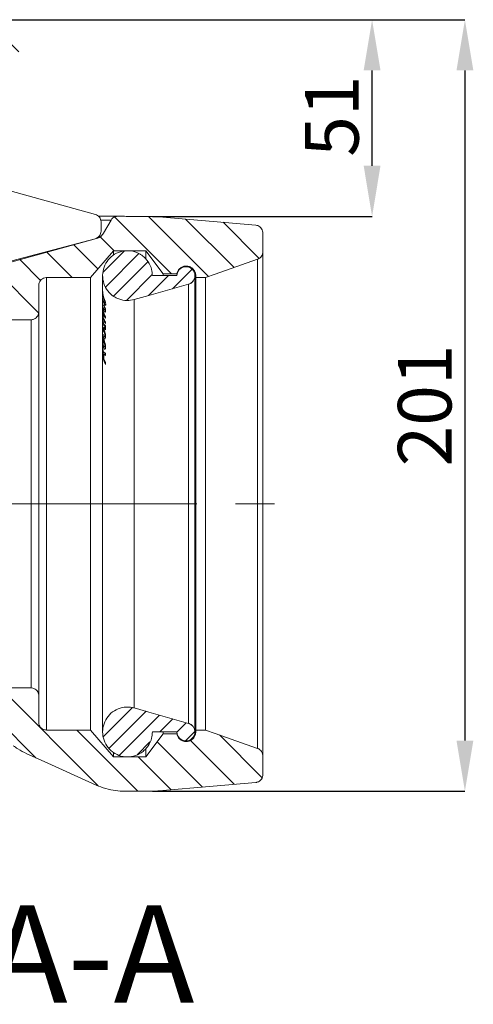
# Model space of a CAD drawing. Units: millimetres. Extents: x 147 to 1882, y 341 to 910.
# Drawn here: x 1037 to 1156, y 603 to 859 of the extents above; entities that cross this region are included whole.
import ezdxf

# ---------------------------------------------------------------- set-up
doc = ezdxf.new("R2010")
doc.units = ezdxf.units.MM
doc.header["$LTSCALE"] = 4
doc.header["$PDSIZE"] = -1
doc.linetypes.add('CENTERX2', pattern=[20.32, 12.7, -2.54, 2.54, -2.54])
doc.styles.add('SLDTEXTSTYLE1', font='TXT', dxfattribs={"width": 0.75})
doc.dimstyles.new('SLDDIMSTYLE0', dxfattribs={"dimtxt": 14, "dimasz": 13.208, "dimexe": 0, "dimexo": 0.0625, "dimgap": 3.5, "dimtad": 1, "dimdec": 1, "dimrnd": 1e-09, "dimzin": 12, "dimdsep": 46, "dimtxsty": 'SLDTEXTSTYLE1', "dimsah": 1, "dimcen": 0.09, "dimadec": 0, "dimazin": 3, "dimtfac": 1, "dimtdec": 1, "dimtofl": 0, "dimtmove": 0, "dimatfit": 3, "dimfxl": 1, "dimfrac": 2, "dimtolj": 1, "dimtzin": 12, "dimarcsym": 0})

# ---------------------------------------------------------------- blocks, each defined once
blk = doc.blocks.new('SW_HATCH_1')
at = {"color": 0, "linetype": 'Continuous', "lineweight": 0}
for p, q in [((-134.99, 74.16), (-135.15, 74)), ((-126.01, 74.16), (-131.01, 69.16)), ((-117.03, 74.16), (-122.03, 69.16)), ((-108.79, 73.42), (-113.05, 69.16)), ((-90.09, 74.16), (-95.09, 69.16)), ((-81.11, 74.16), (-85.98, 69.29)), ((-73.22, 73.07), (-77.13, 69.16)), ((-64.15, 73.16), (-68.15, 69.16)), ((-54.17, 74.16), (-59.17, 69.16)), ((-45.19, 74.16), (-50.16, 69.19)), ((-27.23, 74.16), (-28.64, 72.74)), ((-18.25, 74.16), (-23.25, 69.16)), ((-9.27, 74.16), (-14.27, 69.16)), ((-2.15, 72.29), (-5.29, 69.16)), ((-143.65, 71.81), (-140.7, 68.86)), ((-39.26, 71.11), (-41.21, 69.16)), ((3.4, 68.45), (6.11, 65.74)), ((0.19, 62.67), (2.39, 60.48)), ((-5.5, 59.38), (-3.3, 57.18)), ((-130.42, 58.58), (-121.48, 49.63)), ((-11.16, 56.06), (-9, 53.9)), ((-15.25, 51.17), (-12.35, 48.28)), ((-124.95, 44.13), (-119.34, 38.52)), ((-19.1, 46.04), (-12.35, 39.29)), ((-124.95, 35.15), (-120.65, 30.85)), ((-17.06, 35.03), (-12.35, 30.31)), ((-132.48, 31.77), (-132.66, 31.59)), ((-127.99, 27.28), (-137.83, 17.44)), ((-124.95, 26.17), (-120.65, 21.87)), ((-16.65, 25.63), (-12.35, 21.33)), ((-4.65, 24.9), (-13.65, 15.89)), ((-159.27, 22.94), (-164.56, 17.65)), ((-151.65, 21.58), (-155.79, 17.44)), ((-141.31, 22.94), (-144.65, 19.59)), ((-123.65, 22.63), (-132.66, 13.63)), ((31.15, 22.73), (45.98, 7.91)), ((40.01, 22.85), (55.66, 7.2)), ((49.67, 22.17), (62.32, 9.53)), ((59.52, 21.31), (68.92, 11.91)), ((-171.61, 18.94), (-151.55, -1.11)), ((-159.64, 15.96), (-151.55, 7.87)), ((-124.95, 17.19), (-121.92, 14.16)), ((-16.65, 16.65), (-14.16, 14.16)), ((-4.65, 15.92), (-13.65, 6.91)), ((20.48, 15.45), (26.76, 9.16)), ((27.34, 17.56), (31, 13.91)), ((-123.65, 13.65), (-131.15, 6.15)), ((13.43, 13.51), (20.04, 6.91)), ((33.63, 13.78), (28.16, 8.31)), ((37.5, 13.17), (28.81, 4.47)), ((-172.53, 10.88), (-167.05, 5.41)), ((6.39, 11.57), (11.8, 6.16)), ((39.88, 11.05), (30.87, 2.04)), ((-144.75, 10.05), (-137.4, 2.7)), ((0.43, 8.55), (11.3, -2.32)), ((51.38, 9.09), (46.29, 3.99)), ((-6.14, 5.44), (-13.65, -2.07)), ((40.97, 7.66), (34.24, 0.93)), ((45.21, 7.41), (40.02, 2.21)), ((-123.65, 4.67), (-131.15, -2.83)), ((-163.14, 1.49), (-151.55, -10.09)), ((-144.75, 1.07), (-137.08, -6.61)), ((0, 0), (4.09, -4.09)), ((-123.65, -4.31), (-124.41, -5.06)), ((-6.15, -3.55), (-7.66, -5.06)), ((-161.21, -9.41), (-136.1, -34.52)), ((-144.75, -7.91), (-136.75, -15.91)), ((-145.25, -16.39), (-136.43, -25.22)), ((-158.91, -20.69), (-152.75, -26.85)), ((-144.27, -35.33), (-135.78, -43.83)), ((-143.95, -44.64), (-135.45, -53.13)), ((-143.62, -53.95), (-135.13, -62.44)), ((-143.3, -63.25), (-134.8, -71.74)), ((-142.97, -72.56), (-134.48, -81.05)), ((-142.65, -81.86), (-127.31, -97.2)), ((-127.33, -88.19), (-116.04, -99.48)), ((-116.07, -90.48), (-104.78, -101.77)), ((-104.8, -92.76), (-93.51, -104.05)), ((-93.54, -95.05), (-82.25, -106.34)), ((-82.27, -97.33), (-70.98, -108.62)), ((-71.01, -99.62), (-61.53, -109.09)), ((-61.55, -100.09), (-52.55, -109.09)), ((-52.57, -100.09), (-43.57, -109.09)), ((-43.59, -100.09), (-34.59, -109.09)), ((-34.61, -100.09), (-25.61, -109.09)), ((-25.63, -100.09), (-16.63, -109.09)), ((-16.65, -100.09), (-7.65, -109.09)), ((-7.67, -100.09), (10.56, -118.32)), ((1.31, -100.09), (26.87, -125.66)), ((35.84, -105.24), (28.18, -112.9)), ((39.36, -106.21), (29.72, -115.85)), ((42.85, -107.21), (32.4, -117.66)), ((46.35, -108.2), (42.96, -111.59)), ((49.85, -109.19), (47.42, -111.62)), ((21.29, -111.09), (37.24, -127.04)), ((52.07, -111.46), (49.61, -113.92)), ((58.5, -112.38), (69.66, -123.54)), ((40.37, -114.18), (37.09, -117.46)), ((42.29, -114.14), (54.13, -125.97)), ((50.96, -113.82), (62.38, -125.25)), ((37.27, -118.09), (45.87, -126.69))]:
    blk.add_line(p, q, dxfattribs=at)
blk = doc.blocks.new('_D_5')
at = {"color": 0, "linetype": 'Continuous', "lineweight": -2}
for p, q in [((1037.18, 859.4), (1129.14, 859.4)), ((1129.14, 821.31), (1129.14, 846.19)), ((1071.79, 808.1), (1129.14, 808.1))]:
    blk.add_line(p, q, dxfattribs=at)
at = {"color": 0}
for points in [[(1131.34, 846.19), (1126.94, 846.19), (1129.14, 859.4)], [(1126.94, 821.31), (1131.34, 821.31), (1129.14, 808.1)]]:
    blk.add_solid(points, dxfattribs=at)
at = {"layer": 'Defpoints', "color": 0}
for p in [(1037.12, 859.4), (1129.14, 859.4), (1071.73, 808.1)]:
    blk.add_point(p, dxfattribs=at)
at = {"color": 0, "lineweight": 0, "insert": (1111.64, 834.25), "char_height": 14, "attachment_point": 2, "rotation": 90, "style": 'SLDTEXTSTYLE1'}
blk.add_mtext('\\A1;51', dxfattribs=at)
blk = doc.blocks.new('_D_6')
at = {"color": 0, "linetype": 'Continuous', "lineweight": -2}
for p, q in [((1028.68, 859.4), (1153.38, 859.4)), ((1153.38, 846.19), (1153.38, 671.41)), ((1071.79, 658.2), (1153.38, 658.2))]:
    blk.add_line(p, q, dxfattribs=at)
at = {"color": 0}
for points in [[(1155.58, 846.19), (1151.18, 846.19), (1153.38, 859.4)], [(1151.18, 671.41), (1155.58, 671.41), (1153.38, 658.2)]]:
    blk.add_solid(points, dxfattribs=at)
at = {"layer": 'Defpoints', "color": 0}
for p in [(1028.62, 859.4), (1071.73, 658.2), (1153.38, 658.2)]:
    blk.add_point(p, dxfattribs=at)
at = {"color": 0, "lineweight": 0, "insert": (1135.88, 758.8), "char_height": 14, "attachment_point": 2, "rotation": 90, "style": 'SLDTEXTSTYLE1'}
blk.add_mtext('\\A1;201', dxfattribs=at)

msp = doc.modelspace()

# ---------------------------------------------------------------- linework, layer by layer
at = {"color": 7, "linetype": 'Continuous', "lineweight": 15}
for p, q in [((1056.89, 808.59), (1032.12, 815.45)), ((1057.69, 808.15), (1062.7, 808.15)), ((1058.36, 804.22), (1058.36, 806.66)), ((1060.97, 807.15), (1058.98, 803.72)), ((1064.18, 808.15), (1062.7, 808.15)), ((1064.18, 808.15), (1064.46, 808.13)), ((1064.89, 808.1), (1064.46, 808.13)), ((1064.89, 808.1), (1071.73, 808.1)), ((1071.73, 808.1), (1073.47, 808.02)), ((1100.6, 803.82), (1100.6, 798.82)), ((1032.12, 795.74), (1056.87, 802.29)), ((1057.18, 802.32), (1033.24, 795.74)), ((1061.6, 799.15), (1055.6, 792.15)), ((1070.1, 799.15), (1061.6, 799.15)), ((1061.6, 799.15), (1061.6, 798.07)), ((1074.6, 793.15), (1070.1, 799.15)), ((1070.1, 799.15), (1070.1, 797)), ((1100.6, 798.82), (1100.6, 667.48)), ((1099.26, 669.37), (1099.26, 796.93)), ((1055.6, 792.15), (1044.1, 792.15)), ((1044.1, 792.15), (1044.1, 674.15)), ((1055.6, 792.15), (1055.6, 674.15)), ((1058.78, 792.65), (1058.78, 788.78)), ((1071.78, 792.65), (1078.19, 792.65)), ((1078.15, 793.15), (1074.6, 793.15)), ((1074.6, 793.15), (1074.6, 792.65)), ((1082.87, 673.65), (1082.87, 792.65)), ((1083.1, 792.15), (1083.1, 792.65)), ((1085.6, 792.15), (1083.1, 792.15)), ((1083.1, 792.15), (1083.1, 674.15)), ((1085.6, 792.15), (1085.6, 674.15)), ((1042.1, 790.15), (1042.1, 783.15)), ((1058.78, 788.78), (1058.78, 788.54)), ((1058.78, 788.54), (1058.78, 787.59)), ((1081.17, 675.9), (1081.17, 790.4)), ((1058.78, 787.59), (1058.78, 787.32)), ((1058.78, 787.32), (1058.78, 786.93)), ((1058.78, 786.9), (1058.78, 786.88)), ((1058.78, 786.75), (1058.78, 785.65)), ((1067.05, 679.9), (1067.05, 786.4)), ((1058.78, 785.65), (1058.78, 785.31)), ((1058.78, 785.31), (1058.78, 784.58)), ((1058.78, 784.58), (1058.78, 784.27)), ((1058.78, 784.27), (1058.78, 783.63)), ((1058.78, 783.63), (1058.78, 783.29)), ((1058.78, 783.29), (1058.78, 783.13)), ((1059.13, 784.97), (1059.39, 784.41)), ((1059.13, 784.95), (1059.13, 784.97)), ((1040.1, 781.15), (1033.74, 781.15)), ((1040.1, 685.15), (1040.1, 781.15)), ((1042.1, 783.15), (1042.1, 683.15)), ((1058.78, 783.13), (1058.78, 782.8)), ((1058.78, 782.8), (1058.78, 781.62)), ((1058.78, 781.62), (1058.78, 781.26)), ((1058.78, 781.26), (1058.78, 780.21)), ((1059.55, 781.95), (1059.55, 781.58)), ((1058.78, 780.21), (1058.78, 778.74)), ((1058.78, 778.74), (1058.78, 778.31)), ((1058.78, 778.31), (1058.78, 777.45)), ((1059.3, 779.93), (1059.5, 779.58)), ((1059.3, 779.56), (1059.3, 779.93)), ((1059.31, 778.83), (1059.31, 779.19)), ((1059.51, 778.48), (1059.31, 778.83)), ((1059.5, 779.58), (1059.51, 778.48)), ((1059.54, 780.52), (1059.52, 780.21)), ((1058.78, 777.45), (1058.78, 777.02)), ((1058.78, 777.02), (1058.78, 775.54)), ((1058.78, 775.54), (1058.78, 775.09)), ((1059.12, 776.65), (1059.13, 776.67)), ((1059.39, 776.12), (1059.12, 776.65)), ((1058.78, 775.09), (1058.78, 773.54)), ((1058.78, 773.54), (1058.78, 773.08)), ((1058.78, 773.08), (1058.78, 772.8)), ((1058.78, 772.8), (1058.78, 772.33)), ((1058.78, 772.33), (1058.78, 673.65)), ((1058.95, 771.45), (1058.95, 772.47)), ((1059.07, 772.29), (1059.07, 770.99)), ((1059.52, 771.87), (1059.07, 772.29)), ((1059.07, 770.99), (1059.52, 769.96)), ((1059.51, 772.36), (1059.52, 771.87)), ((1059.52, 769.96), (1059.51, 769.47)), ((962.52, 685.15), (1040.1, 685.15)), ((1042.1, 683.15), (1042.1, 676.15)), ((1044.1, 674.15), (1055.6, 674.15)), ((1055.6, 674.15), (1061.6, 667.15)), ((1070.1, 667.15), (1074.6, 673.15)), ((1078.19, 673.65), (1071.78, 673.65)), ((1074.6, 673.65), (1074.6, 673.15)), ((1074.6, 673.15), (1078.15, 673.15)), ((1083.1, 673.65), (1083.1, 674.15)), ((1083.1, 674.15), (1085.6, 674.15)), ((1061.6, 668.16), (1061.6, 667.15)), ((1070.1, 669.25), (1070.1, 667.15)), ((1061.6, 667.15), (1070.1, 667.15)), ((1100.6, 667.48), (1100.6, 662.48)), ((1071.73, 658.2), (1064.48, 658.2))]:
    msp.add_line(p, q, dxfattribs=at)
at = {"color": 8, "linetype": 'Continuous', "lineweight": 15}
for p, q in [((1060.97, 807.15), (1058.3, 807.15)), ((1057.18, 802.32), (1056.99, 802.32)), ((1059.18, 782.35), (1058.79, 784.12)), ((1058.96, 775.94), (1058.89, 776.95)), ((1058.89, 775.51), (1058.96, 774.46)), ((1058.9, 777.35), (1058.95, 776.36)), ((1058.95, 772.47), (1058.83, 772.97)), ((1058.96, 774), (1058.89, 775.04)), ((1058.83, 772.68), (1058.95, 771.45))]:
    msp.add_line(p, q, dxfattribs=at)
at = {"color": 7, "linetype": 'CENTERX2', "lineweight": 0}
msp.add_line((951.28, 733.15), (1108.6, 733.15), dxfattribs=at)
at = {"color": 7, "linetype": 'Continuous', "lineweight": 15, "flags": 128}
for points in [[(1073.47, 808.02), (1087.65, 806.78), (1098.77, 805.81)], [(1099.26, 796.93), (1088.2, 793.06), (1085.6, 792.15)], [(1081.17, 790.4), (1070.88, 787.48), (1067.05, 786.4)], [(1067.05, 679.9), (1070.88, 678.82), (1081.17, 675.9)], [(1085.6, 674.15), (1088.2, 673.24), (1099.26, 669.37)], [(1057.06, 659.8), (1043.51, 665.94), (1039.01, 667.98)], [(1098.77, 660.49), (1087.65, 659.52), (1073.47, 658.28)]]:
    msp.add_lwpolyline(points, dxfattribs=at)
at = {"color": 7, "linetype": 'Continuous', "lineweight": 15}
for centre, radius, start, end in [((1064.18, 806.15), 2, 81.9344, 90.0017), ((1080.53, 792.65), 2.34, 0, 180), ((1080.53, 792.65), 2.34, 285.8302, 0), ((1080.53, 673.65), 2.34, 0, 74.1698), ((1080.53, 673.65), 2.34, 180, 0)]:
    msp.add_arc(centre, radius, start, end, dxfattribs=at)
for points, knots in [([(1058.36, 806.66), (1058.34, 806.89), (1058.29, 807.34), (1057.95, 807.93), (1057.47, 808.38), (1057.07, 808.52), (1056.89, 808.59)], [0, 0, 0, 0, 0.258848, 0.517692, 0.776756, 1, 1, 1, 1]), ([(1060.97, 807.15), (1061.03, 807.25), (1061.17, 807.46), (1061.52, 807.79), (1062.04, 808.09), (1062.48, 808.13), (1062.7, 808.15)], [0, 0, 0, 0, 0.16333, 0.36472, 0.686488, 1, 1, 1, 1]), ([(1056.87, 802.29), (1057.08, 802.37), (1057.51, 802.53), (1057.99, 803.02), (1058.3, 803.6), (1058.34, 804.02), (1058.36, 804.22)], [0, 0, 0, 0, 0.2576, 0.515212, 0.772482, 1, 1, 1, 1]), ([(1058.98, 803.72), (1058.88, 803.56), (1058.59, 803.12), (1057.97, 802.61), (1057.42, 802.41), (1057.18, 802.32)], [0, 0, 0, 0, 0.246599, 0.67925, 1, 1, 1, 1]), ([(1098.77, 805.81), (1098.95, 805.78), (1099.34, 805.72), (1099.89, 805.39), (1100.34, 804.88), (1100.57, 804.32), (1100.59, 803.96), (1100.6, 803.82)], [0, 0, 0, 0, 0.176342, 0.403584, 0.630823, 0.858065, 1, 1, 1, 1]), ([(1067.05, 786.4), (1066.41, 786.27), (1065.04, 786.01), (1063.2, 786.41), (1061.48, 787.27), (1060.04, 788.59), (1059, 790.55), (1058.66, 792.75), (1059.06, 794.94), (1060.17, 796.87), (1061.85, 798.32), (1063.92, 799.14), (1066.14, 799.21), (1067.82, 798.71), (1068.65, 798.2), (1068.87, 798.07)], [0, 0, 0, 0, 0.075477, 0.1597266, 0.2124569, 0.2967065, 0.3809563, 0.4652059, 0.5494558, 0.6337054, 0.7179553, 0.802205, 0.8864545, 0.970704, 1, 1, 1, 1]), ([(1100.6, 798.82), (1100.6, 798.77), (1100.59, 798.5), (1100.47, 798), (1100.14, 797.5), (1099.73, 797.14), (1099.43, 797.01), (1099.26, 796.93)], [0, 0, 0, 0, 0.060351, 0.33341, 0.606471, 0.777379, 1, 1, 1, 1]), ([(1068.87, 798.07), (1068.98, 798), (1069.68, 797.51), (1070.78, 796.33), (1071.64, 794.47), (1071.74, 793.19), (1071.78, 792.65)], [0, 0, 0, 0, 0.060892, 0.402886, 0.74488, 1, 1, 1, 1]), ([(1083.1, 792.65), (1083.09, 792.82), (1083.06, 793.27), (1082.78, 793.96), (1082.23, 794.61), (1081.49, 795.04), (1080.65, 795.2), (1079.8, 795.07), (1079.05, 794.67), (1078.47, 794.04), (1078.22, 793.49), (1078.16, 793.18), (1078.15, 793.15)], [0, 0, 0, 0, 0.069016, 0.183727, 0.298438, 0.413149, 0.527861, 0.642572, 0.757283, 0.871994, 0.986705, 1, 1, 1, 1]), ([(1078.19, 792.65), (1078.21, 792.9), (1078.26, 793.41), (1078.64, 794.1), (1079.22, 794.65), (1079.96, 794.97), (1080.76, 795.02), (1081.53, 794.82), (1082.19, 794.36), (1082.66, 793.72), (1082.9, 792.95), (1082.86, 792.15), (1082.56, 791.41), (1082.04, 790.8), (1081.52, 790.51), (1081.22, 790.42), (1081.17, 790.4)], [0, 0, 0, 0, 0.071372, 0.147414, 0.223456, 0.299499, 0.375541, 0.451583, 0.527625, 0.603668, 0.67971, 0.755752, 0.831794, 0.907836, 0.983878, 1, 1, 1, 1]), ([(1042.1, 790.15), (1042.11, 790.26), (1042.12, 790.6), (1042.32, 791.14), (1042.75, 791.68), (1043.33, 792.04), (1043.81, 792.15), (1044.07, 792.15), (1044.1, 792.15)], [0, 0, 0, 0, 0.109102, 0.323763, 0.538424, 0.753085, 0.967745, 1, 1, 1, 1]), ([(1058.86, 787.65), (1058.85, 787.75), (1058.81, 787.95), (1058.78, 788.3), (1058.78, 788.54), (1058.78, 788.64), (1058.78, 788.65)], [0, 0, 0, 0, 0.250967, 0.502471, 0.941039, 1, 1, 1, 1]), ([(1058.78, 785.87), (1058.78, 785.7), (1058.78, 785.36), (1058.81, 784.93), (1058.85, 784.69), (1058.86, 784.61)], [0, 0, 0, 0, 0.394549, 0.788165, 1, 1, 1, 1]), ([(1058.86, 787.9), (1058.91, 787.63), (1059, 787.22), (1059.18, 786.66), (1059.27, 786.39), (1059.32, 786.25)], [0, 0, 0, 0, 0.489889, 0.738653, 1, 1, 1, 1]), ([(1059.38, 785.57), (1059.37, 785.64), (1059.36, 785.77), (1059.27, 786.11), (1059.15, 786.49), (1058.99, 787.02), (1058.91, 787.4), (1058.86, 787.65)], [0, 0, 0, 0, 0.190506, 0.351493, 0.512071, 0.691228, 1, 1, 1, 1]), ([(1058.86, 786.57), (1058.91, 786.34), (1058.99, 785.97), (1059.17, 785.59), (1059.3, 785.43), (1059.37, 785.44), (1059.37, 785.53), (1059.38, 785.57)], [0, 0, 0, 0, 0.307398, 0.501964, 0.697526, 0.872462, 1, 1, 1, 1]), ([(1059.32, 785.09), (1059.24, 785.21), (1059.09, 785.43), (1058.94, 785.91), (1058.88, 786.22), (1058.86, 786.32)], [0, 0, 0, 0, 0.404883, 0.80912, 1, 1, 1, 1]), ([(1059.32, 786.25), (1059.38, 786.06), (1059.51, 785.68), (1059.59, 785.34), (1059.6, 785.21), (1059.6, 785.16)], [0, 0, 0, 0, 0.400489, 0.802612, 1, 1, 1, 1]), ([(1058.86, 784.61), (1058.9, 784.42), (1058.97, 784.14), (1059.09, 783.87), (1059.15, 783.78), (1059.18, 783.74)], [0, 0, 0, 0, 0.493025, 0.740661, 1, 1, 1, 1]), ([(1059.31, 783.23), (1059.23, 783.32), (1059.08, 783.51), (1058.93, 783.96), (1058.87, 784.25), (1058.86, 784.33)], [0, 0, 0, 0, 0.439795, 0.8403, 1, 1, 1, 1]), ([(1059.25, 784.44), (1059.24, 784.52), (1059.21, 784.64), (1059.17, 784.81), (1059.14, 784.9), (1059.13, 784.95)], [0, 0, 0, 0, 0.496073, 0.747577, 1, 1, 1, 1]), ([(1059.18, 783.74), (1059.2, 783.72), (1059.26, 783.66), (1059.33, 783.68), (1059.34, 783.8), (1059.34, 783.85)], [0, 0, 0, 0, 0.248955, 0.637997, 1, 1, 1, 1]), ([(1059.34, 783.85), (1059.34, 783.89), (1059.34, 783.96), (1059.32, 784.15), (1059.28, 784.32), (1059.25, 784.44)], [0, 0, 0, 0, 0.2493389, 0.4989241, 1, 1, 1, 1]), ([(1059.57, 783.44), (1059.56, 783.39), (1059.56, 783.23), (1059.47, 783.12), (1059.35, 783.19), (1059.31, 783.23)], [0, 0, 0, 0, 0.2478603, 0.6906247, 1, 1, 1, 1]), ([(1059.6, 785.16), (1059.59, 785.11), (1059.59, 784.99), (1059.49, 784.92), (1059.37, 785.04), (1059.32, 785.09)], [0, 0, 0, 0, 0.2472643, 0.6572316, 1, 1, 1, 1]), ([(1059.39, 784.41), (1059.41, 784.32), (1059.44, 784.2), (1059.48, 784.04), (1059.5, 783.96), (1059.5, 783.92)], [0, 0, 0, 0, 0.499328, 0.749159, 1, 1, 1, 1]), ([(1059.5, 783.92), (1059.52, 783.83), (1059.55, 783.69), (1059.57, 783.54), (1059.57, 783.48), (1059.57, 783.44)], [0, 0, 0, 0, 0.4939218, 0.7458835, 1, 1, 1, 1]), ([(1042.1, 783.15), (1042.09, 783.03), (1042.07, 782.68), (1041.86, 782.13), (1041.43, 781.61), (1040.92, 781.3), (1040.46, 781.17), (1040.21, 781.16), (1040.1, 781.15)], [0, 0, 0, 0, 0.118052, 0.332579, 0.547105, 0.761632, 0.895902, 1, 1, 1, 1]), ([(1058.78, 778.66), (1058.78, 778.61), (1058.79, 778.51), (1058.8, 778.45), (1058.81, 778.46), (1058.82, 778.54), (1058.82, 778.58)], [0, 0, 0, 0, 0.239844, 0.413756, 0.634775, 1, 1, 1, 1]), ([(1058.84, 777.85), (1058.83, 777.86), (1058.81, 777.88), (1058.79, 777.99), (1058.78, 778.14), (1058.78, 778.21)], [0, 0, 0, 0, 0.25171, 0.646211, 1, 1, 1, 1]), ([(1058.82, 778.58), (1058.82, 778.62), (1058.83, 778.71), (1058.83, 778.87), (1058.84, 778.98), (1058.85, 779.04)], [0, 0, 0, 0, 0.249982, 0.624972, 1, 1, 1, 1]), ([(1058.89, 778.08), (1058.89, 778.05), (1058.88, 777.99), (1058.87, 777.88), (1058.85, 777.87), (1058.84, 777.85)], [0, 0, 0, 0, 0.25051, 0.501272, 1, 1, 1, 1]), ([(1058.85, 779.04), (1058.85, 779.11), (1058.87, 779.22), (1058.92, 779.2), (1058.98, 779.08), (1059.03, 778.94), (1059.06, 778.86)], [0, 0, 0, 0, 0.390178, 0.590128, 0.790918, 1, 1, 1, 1]), ([(1058.93, 778.48), (1058.92, 778.42), (1058.91, 778.32), (1058.9, 778.18), (1058.9, 778.11), (1058.89, 778.08)], [0, 0, 0, 0, 0.499912, 0.749942, 1, 1, 1, 1]), ([(1059.09, 778.39), (1059.07, 778.44), (1059.03, 778.54), (1058.99, 778.6), (1058.95, 778.6), (1058.94, 778.54), (1058.93, 778.49), (1058.93, 778.48)], [0, 0, 0, 0, 0.244737, 0.423868, 0.602735, 0.919477, 1, 1, 1, 1]), ([(1059.06, 778.86), (1059.11, 778.74), (1059.2, 778.51), (1059.31, 778.18), (1059.37, 778), (1059.38, 777.94)], [0, 0, 0, 0, 0.436893, 0.824118, 1, 1, 1, 1]), ([(1059.34, 777.21), (1059.34, 777.33), (1059.33, 777.51), (1059.27, 777.82), (1059.21, 778.05), (1059.15, 778.25), (1059.11, 778.35), (1059.09, 778.39)], [0, 0, 0, 0, 0.382998, 0.565005, 0.748233, 0.878898, 1, 1, 1, 1]), ([(1058.95, 776.36), (1058.99, 776.26), (1059.07, 776.02), (1059.23, 775.62), (1059.33, 775.31), (1059.37, 775.18)], [0, 0, 0, 0, 0.297211, 0.715133, 1, 1, 1, 1]), ([(1059.19, 775.24), (1059.15, 775.36), (1059.09, 775.55), (1059.01, 775.77), (1058.97, 775.88), (1058.96, 775.94)], [0, 0, 0, 0, 0.455654, 0.7257284, 1, 1, 1, 1]), ([(1059.13, 776.67), (1059.18, 776.71), (1059.26, 776.75), (1059.33, 776.97), (1059.34, 777.13), (1059.34, 777.21)], [0, 0, 0, 0, 0.5022541, 0.7473498, 1, 1, 1, 1]), ([(1059.38, 777.94), (1059.44, 777.73), (1059.52, 777.43), (1059.56, 777.09), (1059.57, 776.95), (1059.57, 776.87)], [0, 0, 0, 0, 0.5031572, 0.7485196, 1, 1, 1, 1]), ([(1059.57, 776.87), (1059.57, 776.79), (1059.56, 776.62), (1059.52, 776.34), (1059.44, 776.21), (1059.39, 776.12)], [0, 0, 0, 0, 0.248717, 0.497854, 1, 1, 1, 1]), ([(1058.96, 774.46), (1058.99, 774.36), (1059.04, 774.22), (1059.13, 774.07), (1059.17, 774.04), (1059.2, 774.03)], [0, 0, 0, 0, 0.478382, 0.731493, 1, 1, 1, 1]), ([(1059.38, 773.45), (1059.32, 773.46), (1059.22, 773.47), (1059.06, 773.73), (1058.99, 773.92), (1058.96, 774)], [0, 0, 0, 0, 0.387487, 0.722155, 1, 1, 1, 1]), ([(1059.33, 774.4), (1059.33, 774.46), (1059.32, 774.62), (1059.28, 774.91), (1059.22, 775.14), (1059.19, 775.24)], [0, 0, 0, 0, 0.2492965, 0.6981758, 1, 1, 1, 1]), ([(1059.2, 774.03), (1059.22, 774.03), (1059.27, 774.03), (1059.32, 774.16), (1059.32, 774.32), (1059.33, 774.4)], [0, 0, 0, 0, 0.2968885, 0.5939806, 1, 1, 1, 1]), ([(1059.37, 775.18), (1059.4, 775.08), (1059.48, 774.81), (1059.55, 774.41), (1059.56, 774.17), (1059.57, 774.05)], [0, 0, 0, 0, 0.248549, 0.631494, 1, 1, 1, 1]), ([(1059.57, 774.05), (1059.56, 773.98), (1059.56, 773.83), (1059.52, 773.6), (1059.45, 773.47), (1059.39, 773.45), (1059.38, 773.45)], [0, 0, 0, 0, 0.248075, 0.49674, 0.901892, 1, 1, 1, 1]), ([(1040.1, 685.15), (1040.13, 685.15), (1040.39, 685.15), (1040.87, 685.04), (1041.45, 684.68), (1041.88, 684.15), (1042.08, 683.6), (1042.09, 683.27), (1042.1, 683.15)], [0, 0, 0, 0, 0.030932, 0.245594, 0.46026, 0.67492, 0.889581, 1, 1, 1, 1]), ([(1068.87, 668.23), (1068.86, 668.22), (1068.24, 667.82), (1066.86, 667.22), (1064.64, 667.06), (1062.76, 667.57), (1061.11, 668.55), (1059.77, 669.97), (1058.86, 672), (1058.68, 674.22), (1059.24, 676.37), (1060.48, 678.22), (1062.26, 679.55), (1064.38, 680.21), (1066.04, 680.17), (1066.9, 679.94), (1067.05, 679.9)], [0, 0, 0, 0, 0.001699, 0.085957, 0.170215, 0.254473, 0.307209, 0.391467, 0.475726, 0.559984, 0.644242, 0.7285, 0.812759, 0.897017, 0.981275, 1, 1, 1, 1]), ([(1044.1, 674.15), (1043.97, 674.16), (1043.62, 674.18), (1043.07, 674.39), (1042.55, 674.83), (1042.2, 675.42), (1042.1, 675.89), (1042.1, 676.13), (1042.1, 676.15)], [0, 0, 0, 0, 0.122162, 0.336835, 0.551508, 0.766179, 0.980849, 1, 1, 1, 1]), ([(1081.17, 675.9), (1081.28, 675.86), (1081.64, 675.74), (1082.18, 675.36), (1082.66, 674.72), (1082.89, 673.96), (1082.86, 673.16), (1082.57, 672.41), (1082.04, 671.81), (1081.35, 671.41), (1080.66, 671.28), (1079.97, 671.35), (1079.31, 671.6), (1078.7, 672.12), (1078.3, 672.81), (1078.19, 673.35), (1078.19, 673.63), (1078.19, 673.65)], [0, 0, 0, 0, 0.034763, 0.110791, 0.18682, 0.262848, 0.338877, 0.414905, 0.490934, 0.566962, 0.642991, 0.690576, 0.766604, 0.842633, 0.918661, 0.994691, 1, 1, 1, 1]), ([(1071.78, 673.65), (1071.74, 673.1), (1071.64, 671.82), (1070.88, 670.21), (1069.88, 668.98), (1069.19, 668.47), (1068.87, 668.23)], [0, 0, 0, 0, 0.257898, 0.599568, 0.813414, 1, 1, 1, 1]), ([(1078.15, 673.15), (1078.22, 672.92), (1078.37, 672.41), (1078.88, 671.77), (1079.51, 671.36), (1080.22, 671.15), (1080.97, 671.13), (1081.78, 671.39), (1082.46, 671.91), (1082.93, 672.63), (1083.09, 673.24), (1083.1, 673.59), (1083.1, 673.65)], [0, 0, 0, 0, 0.099457, 0.214148, 0.328841, 0.400624, 0.515315, 0.630007, 0.744698, 0.859389, 0.974082, 1, 1, 1, 1]), ([(1039.01, 667.98), (1038.2, 668.38), (1036.96, 668.99), (1035.84, 669.78), (1035.45, 670.06)], [0, 0, 0, 0, 0.652252, 1, 1, 1, 1]), ([(1099.26, 669.37), (1099.37, 669.32), (1099.69, 669.19), (1100.13, 668.82), (1100.49, 668.24), (1100.6, 667.76), (1100.6, 667.51), (1100.6, 667.48)], [0, 0, 0, 0, 0.1445897, 0.4177815, 0.6909702, 0.9641536, 1, 1, 1, 1]), ([(1100.6, 662.48), (1100.6, 662.41), (1100.59, 662.12), (1100.44, 661.6), (1100.05, 661.05), (1099.56, 660.7), (1099.12, 660.54), (1098.87, 660.5), (1098.77, 660.49)], [0, 0, 0, 0, 0.073057, 0.300214, 0.527368, 0.754525, 0.896701, 1, 1, 1, 1]), ([(1064.48, 658.2), (1063.72, 658.23), (1062.08, 658.29), (1059.56, 658.8), (1057.9, 659.47), (1057.06, 659.8)], [0, 0, 0, 0, 0.2995407, 0.6458735, 1, 1, 1, 1]), ([(1073.47, 658.28), (1073.15, 658.25), (1072.57, 658.21), (1071.99, 658.2), (1071.73, 658.2)], [0, 0, 0, 0, 0.553201, 1, 1, 1, 1])]:
    msp.add_open_spline(points, degree=3, knots=knots, dxfattribs=at)
at = {"color": 8, "linetype": 'Continuous', "lineweight": 15}
for points, knots in [([(1058.79, 788.63), (1058.79, 788.57), (1058.79, 788.36), (1058.83, 788.09), (1058.86, 787.9)], [0, 0, 0, 0, 0.3069122, 1, 1, 1, 1]), ([(1058.78, 787.46), (1058.78, 787.42), (1058.78, 787.28), (1058.8, 786.97), (1058.84, 786.72), (1058.86, 786.57)], [0, 0, 0, 0, 0.117282, 0.482439, 1, 1, 1, 1]), ([(1058.86, 786.32), (1058.84, 786.45), (1058.79, 786.74), (1058.79, 787.05), (1058.79, 787.21)], [0, 0, 0, 0, 0.463841, 1, 1, 1, 1]), ([(1058.86, 784.33), (1058.84, 784.45), (1058.8, 784.72), (1058.79, 785.03), (1058.79, 785.19)], [0, 0, 0, 0, 0.46117, 1, 1, 1, 1]), ([(1059.55, 781.58), (1059.17, 782.08), (1058.77, 782.6), (1058.79, 783.14), (1058.79, 783.17)], [0, 0, 0, 0, 0.9516106, 1, 1, 1, 1]), ([(1058.87, 784.43), (1058.86, 784.11), (1058.84, 783.24), (1059.27, 782.45), (1059.55, 781.95)], [0, 0, 0, 0, 0.370376, 1, 1, 1, 1]), ([(1058.9, 783.49), (1058.89, 783.23), (1058.87, 782.84), (1059.1, 782.46), (1059.18, 782.35)], [0, 0, 0, 0, 0.679129, 1, 1, 1, 1]), ([(1059.31, 779.19), (1059.06, 779.76), (1058.77, 780.41), (1058.8, 781.1), (1058.8, 781.21)], [0, 0, 0, 0, 0.8506985, 1, 1, 1, 1]), ([(1059.52, 780.21), (1059.22, 780.79), (1058.79, 781.6), (1058.84, 782.47), (1058.85, 782.71)], [0, 0, 0, 0, 0.723252, 1, 1, 1, 1]), ([(1058.85, 783.02), (1058.87, 782.53), (1058.91, 781.66), (1059.34, 780.87), (1059.54, 780.52)], [0, 0, 0, 0, 0.555137, 1, 1, 1, 1]), ([(1058.85, 781.6), (1058.86, 781.18), (1058.86, 780.47), (1059.18, 779.82), (1059.3, 779.56)], [0, 0, 0, 0, 0.606908, 1, 1, 1, 1]), ([(1058.89, 773.43), (1058.88, 773.27), (1058.85, 772.9), (1059.27, 772.55), (1059.51, 772.36)], [0, 0, 0, 0, 0.434626, 1, 1, 1, 1]), ([(1059.51, 769.47), (1059.19, 770.19), (1058.78, 771.08), (1058.82, 772.03), (1058.83, 772.21)], [0, 0, 0, 0, 0.802275, 1, 1, 1, 1])]:
    msp.add_open_spline(points, degree=3, knots=knots, dxfattribs=at)

# ---------------------------------------------------------------- block references
at = {"color": 7, "linetype": 'Continuous', "lineweight": 0}
msp.add_blockref('SW_HATCH_1', (1030.77, 785.25), dxfattribs=at)

# ---------------------------------------------------------------- texts
at = {"color": 7, "linetype": 'Continuous', "lineweight": 0, "insert": (979.35, 628.48), "char_height": 25.4, "attachment_point": 2, "style": 'SLDTEXTSTYLE1'}
msp.add_mtext('SECTION A-A', dxfattribs=at)

# ---------------------------------------------------------------- dimensions: what is measured, and where the dimension line sits
at = {"color": 7, "linetype": 'Continuous', "lineweight": 0}
for base, p1, p2, picture, middle in [((1153.38, 658.2), (1028.62, 859.4), (1071.73, 658.2), '_D_6', (1153.38, 758.8)), ((1129.14, 859.4), (1071.73, 808.1), (1037.12, 859.4), '_D_5', (1129.14, 834.25))]:
    dim = msp.add_linear_dim(base=base, p1=p1, p2=p2, angle=90, dimstyle='SLDDIMSTYLE0', override={"dimdec": 0}, dxfattribs=at)
    dim.commit()
    dim.dimension.update_dxf_attribs({"geometry": picture, "text_midpoint": middle, "dimtype": 160})

doc.saveas('drawing.dxf')
